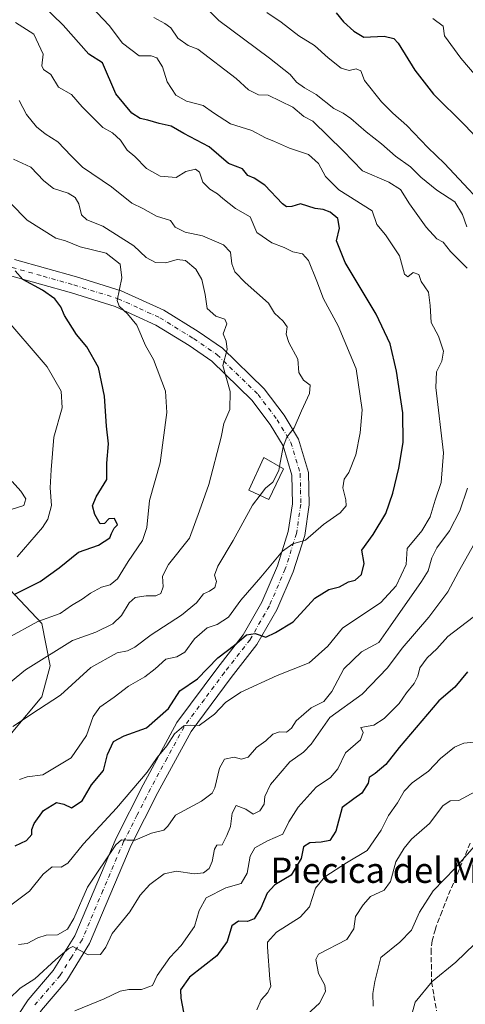
# Model space of a CAD drawing. Units: metres. Extents: x 610562 to 614004, y 4747828 to 4750197.
# Drawn here: x 612853 to 612994, y 4749408 to 4749719 of the extents above; entities that cross this region are included whole.
import ezdxf
from ezdxf.enums import TextEntityAlignment as Align

# ---------------------------------------------------------------- set-up
doc = ezdxf.new("R2010")
doc.units = ezdxf.units.M
doc.header["$MEASUREMENT"] = 0
doc.linetypes.add('DGN Style 3', pattern=[2.307223, 1.648017, -0.659207])
doc.linetypes.add('DGN Style 4', pattern=[2.638475, 1.318413, -0.659207, 0.001648, -0.659207])
for name, color, linetype, lineweight in [('Arbolado forestal CxS', 92, 'Continuous', 0), ('Curva de nivel maestra', 30, 'Continuous', 30), ('Curva de nivel normal', 30, 'Continuous', 0), ('Edificación Cxs', 1, 'Continuous', 13), ('Pista no pavimentada Cxs', 111, 'Continuous', 0), ('Pista no pavimentada eje', 91, 'DGN Style 4', 0), ('Senda', 7, 'DGN Style 3', 0), ('Texto cartográfico', 7, 'Continuous', 0)]:
    doc.layers.add(name, color=color, linetype=linetype, lineweight=lineweight)
doc.styles.add('Style-Arial', font='txt')

# ---------------------------------------------------------------- blocks, each defined once
blk = doc.blocks.new('*U8')
at = {"layer": 'Arbolado forestal CxS', "color": 92, "linetype": 'Continuous', "lineweight": 0}
blk.add_polyline3d([(612740.0549, 4749472.5793, 687.9262), (612795.6333, 4749450.5037, 664.0277), (612815.3931, 4749445.7037, 657.4495), (612825.0069, 4749459.1657, 657.7402), (612850.8301, 4749494.1943, 659.9801), (612860.0525, 4749505.2563, 661.485), (612862.6937, 4749514.9879, 663.8652), (612859.9649, 4749528.4167, 670.1513), (612839.3265, 4749550.2293, 684.5507), (612814.0765, 4749549.5973, 692.2329), (612782.8735, 4749544.3405, 697.631), (612764.6563, 4749539.0077, 701.5732), (612745.2423, 4749523.1229, 703.4681), (612739.9469, 4749510.7683, 701.3526), (612738.4625, 4749495.4263, 695.7882), (612731.0561, 4749480.0731, 693.1534)], close=True, dxfattribs=at)

msp = doc.modelspace()

# ---------------------------------------------------------------- linework, layer by layer
at = {"layer": 'Arbolado forestal CxS', "color": 92, "linetype": 'Continuous', "lineweight": 0}
msp.add_polyline3d([(612825.0069, 4749459.1657, 657.7402), (612815.3931, 4749445.7037, 657.4495), (612795.6333, 4749450.5037, 664.0277), (612740.0549, 4749472.5793, 687.9262), (612731.0561, 4749480.0731, 693.1534), (612738.4625, 4749495.4263, 695.7882), (612739.9469, 4749510.7683, 701.3526), (612745.2423, 4749523.1229, 703.4681), (612764.6563, 4749539.0077, 701.5732), (612782.8735, 4749544.3405, 697.631), (612814.0765, 4749549.5973, 692.2329), (612839.3265, 4749550.2293, 684.5507), (612859.9649, 4749528.4167, 670.1513), (612862.6937, 4749514.9879, 663.8652), (612860.0525, 4749505.2563, 661.485), (612850.8301, 4749494.1943, 659.9801)], close=True, dxfattribs=at)
msp.add_polyline3d([(612815.3931, 4749445.7037, 657.4495), (612825.0069, 4749459.1657, 657.7402), (612850.8301, 4749494.1943, 659.9801), (612860.0525, 4749505.2563, 661.485), (612862.6937, 4749514.9879, 663.8652), (612859.9649, 4749528.4167, 670.1513), (612839.3265, 4749550.2293, 684.5507), (612814.0765, 4749549.5973, 692.2329), (612782.8735, 4749544.3405, 697.631), (612764.6563, 4749539.0077, 701.5732), (612745.2423, 4749523.1229, 703.4681), (612739.9469, 4749510.7683, 701.3526), (612738.4625, 4749495.4263, 695.7882), (612731.0561, 4749480.0731, 693.1534), (612740.0549, 4749472.5793, 687.9262), (612795.6333, 4749450.5037, 664.0277), (612815.3931, 4749445.7037, 657.4495)], dxfattribs=at)
at = {"layer": 'Curva de nivel maestra', "color": 30, "linetype": 'Continuous', "lineweight": 30, "flags": 128}
for points, elevation in [([(612851.56, 4749458.1001), (612855.18, 4749459.8001), (612856.84, 4749461.6501), (612856.86, 4749463.2601), (612857.57, 4749465.1901), (612860.58, 4749469.2801), (612864.61, 4749471.7401), (612866.99, 4749471.3001), (612869.39, 4749470.1201), (612872.73, 4749472.3201), (612875.74, 4749477.3801), (612879.47, 4749481.9301), (612880.78, 4749486.9301), (612882.71, 4749491.1101), (612886.03, 4749492.8601), (612893.1, 4749495.3701), (612900.07, 4749501.5001), (612903.63, 4749507.0701), (612909.21, 4749510.9501), (612915.67, 4749517.5801), (612920.91, 4749521.5601), (612924.77, 4749524.8601), (612927.43, 4749525.2801), (612930.8, 4749524.1001), (612933.89, 4749525.6001), (612939.46, 4749528.9201), (612946.38, 4749536.4201), (612950.74, 4749539.2101), (612954.1, 4749540.0401), (612956.94, 4749541.5601), (612959.12, 4749542.0901), (612961.09, 4749543.9601), (612961.97, 4749547.3901), (612961.24, 4749551.6301), (612964.75, 4749556.5401), (612968.84, 4749563.2001), (612971.04, 4749569.6501), (612972.92, 4749577.5601), (612974.31, 4749585.7101), (612974.18, 4749595.0401), (612972.17, 4749608.2501), (612970.16, 4749616.8801), (612965.7, 4749626.2501), (612955.95, 4749642.6601), (612953.24, 4749649.5101), (612954.09, 4749653.4901), (612953.65, 4749656.5601), (612951.24, 4749658.5601), (612948.97, 4749659.3401), (612946.4, 4749659.6801), (612941.77, 4749661.1401), (612939.08, 4749660.3601), (612937.43, 4749660.2501), (612936.13, 4749661.1501), (612930.51, 4749667.0801), (612927.19, 4749669.3201), (612925.2, 4749670.1001), (612923.42, 4749672.2201), (612919.05, 4749673.9501), (612912.97, 4749679.2301), (612904.91, 4749683.4301), (612900.86, 4749685.7101), (612897.12, 4749686.5501), (612893.51, 4749687.6101), (612891.12, 4749688.1701), (612888.43, 4749689.9001), (612883.36, 4749695.9801), (612879.15, 4749705.7601), (612874.88, 4749708.5101), (612866.78, 4749717.7201), (612860.07, 4749724.1001)], 650), ([(612953.1, 4749721.6001), (612955.43, 4749718.8001), (612958.71, 4749715.7501), (612961.86, 4749713.9401), (612968.24, 4749714.2601), (612971.32, 4749713.5001), (612972.73, 4749712.0301), (612977.97, 4749703.4701), (612983.88, 4749695.8501), (612993.9, 4749685.9801), (613007.44, 4749671.5301)], 625), ([(612851.27, 4749537.5901), (612859.51, 4749541.7301), (612865.53, 4749546.0401), (612871.65, 4749550.9301), (612877.88, 4749553.2401), (612881.56, 4749555.4601), (612882.05, 4749556.8401), (612882.91, 4749558.5901), (612883.91, 4749559.6701), (612882.98, 4749561.6301), (612881.24, 4749561.5401), (612879.85, 4749560.0101), (612878.5, 4749559.9901), (612876.72, 4749562.8701), (612876.08, 4749565.6001), (612877.18, 4749568.4701), (612880.52, 4749573.9201), (612880.57, 4749579.1001), (612881.09, 4749585.2001), (612880.42, 4749590.8801), (612879.84, 4749600.3801), (612877.94, 4749609.3601), (612874.2, 4749615.9801), (612871, 4749619.8301), (612867.19, 4749625.8001), (612866.01, 4749628.6201), (612864.13, 4749631.0801), (612860.27, 4749633.9001), (612853.95, 4749637.2701), (612851.58, 4749640.0001)], 675), ([(612994.57, 4749513.1001), (612990.62, 4749508.2701), (612985.57, 4749503.9401), (612973, 4749489.2001), (612968.82, 4749483.8201), (612965.43, 4749480.9601), (612963.55, 4749479.7101), (612963.22, 4749477.9501), (612961.21, 4749474.7801), (612958.66, 4749472.9901), (612954.99, 4749470.1701), (612952.99, 4749462.6801), (612951.1, 4749459.7201), (612948.33, 4749459.2901), (612944.74, 4749459.0301), (612942.77, 4749457.7101), (612942.01, 4749454.0401), (612938.89, 4749448.8401), (612933.69, 4749445.7001), (612931.27, 4749443.0801), (612929.29, 4749438.3201), (612927.19, 4749435.0001), (612925.1, 4749434.1801), (612922.15, 4749434.2801), (612920.07, 4749432.7701), (612918.62, 4749427.8401), (612915.32, 4749423.3101), (612906.67, 4749416.5501), (612903.83, 4749412.4801), (612903.98, 4749409.8401), (612904.83, 4749405.4701)], 625)]:
    msp.add_lwpolyline(points, dxfattribs=dict(at, elevation=elevation))
at = {"layer": 'Curva de nivel normal', "color": 30, "linetype": 'Continuous', "lineweight": 0, "flags": 128}
for points, elevation in [([(612903.23, 4749731.96), (612916, 4749719.14), (612931.96, 4749707.24), (612938.52, 4749702.06), (612940.55, 4749699.71), (612943.12, 4749697.84), (612946.73, 4749695.78), (612952.3, 4749691.35), (612955.25, 4749689.82), (612957.73, 4749688.12), (612962.55, 4749683.97), (612967.44, 4749680.12), (612971.82, 4749676.27), (612976.55, 4749672.85), (612979.85, 4749669.63), (612984.9, 4749665.51), (612990.58, 4749661.82), (612993.08, 4749657.76), (612994.36, 4749653.86)], 635), ([(612848.5, 4749438.04), (612856.13, 4749443.71), (612860.48, 4749449.07), (612863.29, 4749451.4), (612866.16, 4749451.37), (612868.2, 4749452.62), (612873.22, 4749458.71), (612883.57, 4749469.97), (612893.34, 4749481.42), (612896.51, 4749485.97), (612899.53, 4749489.71), (612901.97, 4749493.5), (612904.87, 4749495.99), (612907.1, 4749496.21), (612909.77, 4749496.14), (612914.61, 4749499.71), (612918.14, 4749503.46), (612922.94, 4749506.74), (612934.43, 4749511.93), (612944.52, 4749515.99), (612950.45, 4749521.23), (612955.1, 4749526.92), (612967.26, 4749535.01), (612972.03, 4749540.38), (612975.19, 4749547.04), (612975.57, 4749552.13), (612980.23, 4749557.74), (612982.86, 4749562.13), (612984.38, 4749567.38), (612986.3, 4749573.04), (612987.04, 4749582.38), (612984.61, 4749603.04), (612984.86, 4749608.04), (612986.54, 4749611.42), (612987.01, 4749614.56), (612985.46, 4749619.32), (612983.09, 4749623.6), (612982.78, 4749629.05), (612982.24, 4749633.18), (612980.02, 4749636.63), (612979.26, 4749638.81), (612977.43, 4749639.5), (612975.74, 4749638.04), (612974.72, 4749638.88), (612973.16, 4749644.67), (612968.72, 4749651.36), (612965.99, 4749654.6), (612964.49, 4749658.96), (612953.88, 4749665.63), (612949.73, 4749669.82), (612947.53, 4749673.96), (612944.34, 4749676.76), (612938.33, 4749678.74), (612933.56, 4749680.88), (612930.7, 4749682.07), (612926.46, 4749684.4), (612919.71, 4749686.48), (612914.31, 4749689.92), (612911.02, 4749692.27), (612905.77, 4749693.61), (612902.34, 4749695.55), (612899.68, 4749699.79), (612898.13, 4749704.51), (612896.41, 4749707.34), (612894.63, 4749707.97), (612890.77, 4749707.96), (612885.51, 4749711.99), (612881.34, 4749717.63), (612875.65, 4749723.61)], 645), ([(613004.14, 4749656), (612987.37, 4749673.98), (612982.06, 4749679.01), (612975.42, 4749686), (612971, 4749689.83), (612967.39, 4749693.46), (612962.04, 4749700.14), (612960.93, 4749703.21), (612959.39, 4749703.88), (612957.16, 4749703.3), (612954.63, 4749704.12), (612950.58, 4749707.32), (612946.22, 4749711.28), (612941.3, 4749714.32), (612935.69, 4749718.64), (612931.21, 4749721.68)], 630), ([(612852.91, 4749479.11), (612855.41, 4749479.91), (612860.34, 4749480.5), (612869.31, 4749485.87), (612874.13, 4749492.97), (612876.2, 4749498.94), (612878.34, 4749501.94), (612882.86, 4749505.12), (612887.45, 4749508.6), (612892.62, 4749511.54), (612895.89, 4749514.06), (612899.2, 4749517.12), (612902.75, 4749517.86), (612905.25, 4749519.3), (612908.31, 4749523.52), (612912.29, 4749527.06), (612915.46, 4749528.13), (612919.05, 4749530.4), (612922.93, 4749535.84), (612929.3, 4749543.06), (612936.1, 4749551.25), (612939.43, 4749553.6), (612943.43, 4749554.77), (612949.12, 4749559.68), (612954.38, 4749563.45), (612956.2, 4749565.6), (612956.17, 4749567.57), (612955.2, 4749571.31), (612955.65, 4749574.08), (612957.1, 4749576.16), (612959.27, 4749581.75), (612960.69, 4749588.72), (612961.32, 4749596), (612959.37, 4749608.94), (612953.68, 4749622.57), (612949.05, 4749631.09), (612946.96, 4749636.69), (612944.32, 4749643.27), (612942.41, 4749645.38), (612939.36, 4749646.04), (612936.61, 4749647.37), (612932.71, 4749648.84), (612928.02, 4749652.09), (612925.94, 4749657.02), (612921.3, 4749659.71), (612917.22, 4749662.89), (612915.58, 4749664.37), (612913.13, 4749665.8), (612910.95, 4749668.04), (612909.86, 4749671.16), (612908.58, 4749672.18), (612905.52, 4749671.36), (612902.46, 4749669.51), (612897.43, 4749669.92), (612893.1, 4749672.34), (612889.41, 4749676.14), (612887.01, 4749678.14), (612884.93, 4749681.32), (612882.32, 4749683.61), (612879.32, 4749685.34), (612872.75, 4749691.82), (612869.36, 4749695.75), (612865.32, 4749698.11), (612862.88, 4749702.05), (612860.57, 4749703.66), (612860.05, 4749704.82), (612860.45, 4749708.54), (612857.52, 4749714.84), (612851.73, 4749718.49)], 655), ([(612994.54, 4749640.82), (612989.2, 4749646.1), (612986.93, 4749649.01), (612984.9, 4749650.13), (612981.52, 4749653.8), (612976.24, 4749661.18), (612973.42, 4749665.7), (612969.73, 4749668.01), (612961.38, 4749671.66), (612955.28, 4749677.89), (612945.67, 4749687.35), (612942.89, 4749688.78), (612939.35, 4749691.72), (612931.56, 4749695.52), (612928.52, 4749695.7), (612925.36, 4749697.25), (612921.46, 4749700.79), (612909.38, 4749710.14), (612906.3, 4749711.25), (612903, 4749713.62), (612900.84, 4749716.88), (612898.88, 4749718.24), (612895.46, 4749720.17)], 640), ([(613012.61, 4749683.62), (612992.53, 4749707.3), (612987.35, 4749714.27), (612986.94, 4749717.4), (612983.66, 4749719.84)], 620), ([(612852.83, 4749693.84), (612855.19, 4749689.46), (612858.3, 4749685.58), (612861.06, 4749683.34), (612865.03, 4749680.83), (612869.3, 4749676.34), (612872.84, 4749672.82), (612882.08, 4749666.59), (612888.52, 4749661.42), (612891.98, 4749659.72), (612896.32, 4749657.26), (612900.67, 4749655.86), (612902.19, 4749653.83), (612905.38, 4749652.21), (612910.77, 4749651.08), (612917.42, 4749648.17), (612919.66, 4749645.87), (612920.12, 4749642.17), (612921.08, 4749639.65), (612924.27, 4749636.33), (612931.73, 4749629.71), (612933.55, 4749626.61), (612936.37, 4749624.01), (612937.63, 4749622.26), (612937.23, 4749619.91), (612938.13, 4749617.31), (612940.92, 4749612.07), (612941.3, 4749607.8), (612942.77, 4749605.38), (612944.84, 4749603.78), (612944.66, 4749601.12), (612942.17, 4749595.72), (612939.81, 4749590.28), (612937.46, 4749587.31), (612936.33, 4749584.26), (612935.2112, 4749578.0315)], 660), ([(612831.03, 4749494.27), (612854.81, 4749513.77), (612869.69, 4749523.08), (612877.1, 4749525.71), (612882.43, 4749528.33), (612885.24, 4749530.97), (612887.66, 4749534.98), (612889.57, 4749536.62), (612892.97, 4749537.21), (612896.03, 4749537.15), (612897.65, 4749537.92), (612898.39, 4749540.04), (612898.18, 4749543.38), (612900.04, 4749547.04), (612906.74, 4749555.46), (612909.92, 4749564.1), (612912.85, 4749572.4), (612916.77, 4749587.35), (612917.57, 4749591.71), (612919.42, 4749596.14), (612919.56, 4749601.76), (612917.29, 4749610.04), (612918.67, 4749615.04), (612918.33, 4749617.71), (612917.31, 4749620.05), (612918.54, 4749623.24), (612917.84, 4749624.73), (612915.06, 4749625.68), (612912.32, 4749628.11), (612911.64, 4749632.54), (612910.64, 4749637.28), (612908.71, 4749640.52), (612905.47, 4749643.22), (612902.78, 4749643.56), (612899.23, 4749642.52), (612895.94, 4749642.63), (612893.02, 4749644.24), (612889.1, 4749647.91), (612879.29, 4749654.12), (612874.21, 4749656.08), (612872.53, 4749657.71), (612871.66, 4749661.21), (612870.58, 4749663.21), (612868.36, 4749664.52), (612863.74, 4749666.07), (612860.64, 4749668.4), (612856.51, 4749672.81), (612851.05, 4749675.27)], 665), ([(612849.1, 4749523.8), (612858.7, 4749529.04), (612865.84, 4749531.56), (612869.37, 4749534.09), (612872.77, 4749536.1), (612875.43, 4749538.05), (612878.88, 4749539.87), (612881.67, 4749540.6), (612883.9, 4749542.5), (612887.29, 4749548.04), (612891.86, 4749554.71), (612893.26, 4749558.82), (612894.02, 4749567.34), (612897.38, 4749579.27), (612899.53, 4749595.11), (612899.12, 4749601.93), (612895.35, 4749611.96), (612892.83, 4749616.31), (612890, 4749622.75), (612887.06, 4749626.34), (612884.47, 4749628.8), (612883.8, 4749630.62), (612885.33, 4749637.74), (612884.77, 4749642.04), (612880.34, 4749645.56), (612872.17, 4749647.54), (612867.51, 4749649.42), (612864.45, 4749650.28), (612855.36, 4749655.97), (612844.72, 4749666.73)], 670), ([(612852.21, 4749549.54), (612860.22, 4749558.74), (612861.87, 4749561.42), (612863.08, 4749565.71), (612862.64, 4749571.38), (612862.98, 4749577.06), (612863.81, 4749587.38), (612866.42, 4749596.64), (612866.16, 4749601.89), (612861.72, 4749609.57), (612847.05, 4749626.74)], 680), ([(612935.2112, 4749578.0315), (612934.99, 4749576.8), (612933.1, 4749573.07), (612930.77, 4749571.23), (612929.0077, 4749568.9624)], 660), ([(612850.02, 4749564.35), (612854.3, 4749565.77), (612854.92, 4749567.83), (612853.36, 4749570.31), (612850.68, 4749573.29)], 685), ([(612852.66, 4749426.91), (612855.32, 4749427.23), (612858.77, 4749429.01), (612861.43, 4749429.77), (612865, 4749429.97), (612868.17, 4749431.68), (612870.18, 4749435.04), (612874.46, 4749445.04), (612883.38, 4749458.36), (612885.21, 4749460.02), (612886.96, 4749459.9), (612889.5, 4749459.9), (612894.7, 4749462.05), (612898.57, 4749463.04), (612899.88, 4749464.26), (612902.33, 4749467.83), (612910.48, 4749472.16), (612913.85, 4749474.75), (612914.74, 4749476.4), (612916.24, 4749482.68), (612917.75, 4749485.5), (612920.8, 4749486.14), (612923.1, 4749485.51), (612925.22, 4749486.1), (612927.93, 4749489.21), (612930.89, 4749491.27), (612933.1, 4749493.44), (612935.17, 4749494.16), (612937.39, 4749494.06), (612939.01, 4749495.34), (612940.45, 4749497.62), (612942.85, 4749499.71), (612945.23, 4749501.71), (612949.24, 4749503.71), (612951.7, 4749506.87), (612955.47, 4749514.08), (612961.1, 4749519.42), (612966.56, 4749522.45), (612970.32, 4749527.72), (612980.1, 4749541.71), (612982.17, 4749545.11), (612983.35, 4749549.14), (612984.92, 4749552.4), (612988.98, 4749557.71), (612992.18, 4749564.05), (612994.62, 4749571.18)], 640), ([(612929.0077, 4749568.9624), (612926.62, 4749565.89), (612920.51, 4749554.64), (612915.7, 4749546.6), (612914.56, 4749543.68), (612915.26, 4749541.71), (612914.71, 4749539.84), (612913.06, 4749538.65), (612911.1, 4749537.77), (612908.88, 4749534.97), (612904.2, 4749531), (612894.54, 4749524.82), (612889.43, 4749520.89), (612887.1, 4749519.77), (612883.86, 4749519.09), (612875.47, 4749514.49), (612865.91, 4749505.77), (612858.98, 4749501.24), (612850.82, 4749495.82)], 660), ([(613000.75, 4749560.71), (612991.75, 4749544.78), (612988.43, 4749538.44), (612982.4, 4749530.39), (612974, 4749520.58), (612969.35, 4749514.38), (612961.27, 4749506.08), (612951.1, 4749498.71), (612945.22, 4749490.28), (612942.77, 4749487.66), (612938.43, 4749484.63), (612932.32, 4749477.51), (612930.57, 4749473.73), (612930.32, 4749471.28), (612928.98, 4749469.2), (612926.88, 4749468.11), (612924.49, 4749469.67), (612921.49, 4749470.88), (612920.24, 4749468.4), (612919.72, 4749464.22), (612918.47, 4749461.35), (612916.99, 4749458.4), (612915.36, 4749458.24), (612914.6, 4749456.98), (612913.89, 4749453.1), (612912.9, 4749450.86), (612911.1, 4749449.55), (612908.23, 4749449.24), (612902.62, 4749450.09), (612898.66, 4749449.17), (612894.15, 4749445.89), (612891.13, 4749442.44), (612887.84, 4749437.21), (612882.24, 4749430.31), (612880.25, 4749425.98), (612878.54, 4749423.75), (612874.69, 4749423.58), (612869.85, 4749426.18), (612868.54, 4749425.56), (612864.43, 4749422.12), (612857.77, 4749416.02), (612853.16, 4749413.02), (612849.66, 4749409.65)], 635), ([(612870.43, 4749405.88), (612879.77, 4749409.7), (612884.77, 4749412.07), (612887.52, 4749412.64), (612891.55, 4749412.59), (612894.97, 4749413.89), (612896.52, 4749417.08), (612900.48, 4749422.8), (612904.07, 4749426.59), (612908.27, 4749432.58), (612909.74, 4749437.59), (612911.99, 4749441.64), (612918.21, 4749444.76), (612923.08, 4749446.15), (612924.99, 4749449.43), (612925.88, 4749454.83), (612927.32, 4749457.49), (612931.38, 4749459.64), (612936.22, 4749461.78), (612938.14, 4749465.64), (612941.1, 4749470.35), (612946.75, 4749476.62), (612951.27, 4749479.69), (612953.63, 4749482.41), (612956.01, 4749487.52), (612960.79, 4749491.58), (612961.62, 4749493.95), (612960.93, 4749495.54), (612965, 4749496.23), (612968.26, 4749498.37), (612972.98, 4749503.15), (612975.38, 4749506.46), (612977.78, 4749509.47), (612978.9, 4749511.75), (612979.53, 4749514.37), (612981.85, 4749517.54), (612984.87, 4749520.4), (612988.44, 4749524.28), (612996.46, 4749530.42)], 630), ([(612927.95, 4749406.18), (612929.4, 4749409.38), (612931.52, 4749411.71), (612932.39, 4749413.71), (612932.11, 4749415.9), (612931.41, 4749426.02), (612931.37, 4749427.63), (612934.2, 4749430.75), (612941.67, 4749435.47), (612944.62, 4749438.78), (612946.57, 4749444.71), (612949.48, 4749448.3), (612956.35, 4749452.72), (612962.9, 4749456.63), (612967.37, 4749463.04), (612969.6, 4749467.71), (612972.48, 4749471.71), (612974.54, 4749475.38), (612977.16, 4749478.04), (612982.32, 4749481.71), (612986.06, 4749485.74), (612990.51, 4749489.34), (612993.43, 4749490.55), (612996.63, 4749490.89)], 620), ([(612939.86, 4749401.05), (612947.87, 4749408.3), (612949.69, 4749411.96), (612949.55, 4749414), (612947.46, 4749417.71), (612946.65, 4749422.17), (612947.46, 4749423.8), (612956.44, 4749428.44), (612958.7, 4749431.83), (612959.25, 4749435.71), (612961.65, 4749439.43), (612963.93, 4749442.01), (612968.27, 4749444.07), (612970.22, 4749446.78), (612971.97, 4749453.04), (612974.6, 4749457.38), (612976.94, 4749460.23), (612982.56, 4749465.13), (612986.77, 4749470.73), (612989.16, 4749472.27), (612991.84, 4749472.4), (612997.2, 4749475.27)], 615), ([(612964.75, 4749407.35), (612964.67, 4749411.32), (612965.3, 4749415.2), (612967.19, 4749422.75), (612973.26, 4749427.59), (612976.94, 4749431.42), (612979.43, 4749437.1), (612983.77, 4749443.87), (612990.77, 4749450.99), (612998.28, 4749459.71)], 610), ([(612977.12, 4749405.1), (612978.08, 4749408.6), (612983.45, 4749415.12), (612990.88, 4749421.31), (612996.86, 4749426.95)], 605)]:
    msp.add_lwpolyline(points, dxfattribs=dict(at, elevation=elevation))
at = {"layer": 'Edificación Cxs', "color": 1, "linetype": 'Continuous', "lineweight": 13}
msp.add_polyline3d([(612936.4101, 4749577.3201, 664.4351), (612931.8401, 4749567.6601, 667.4212), (612925.4901, 4749570.5801, 670.2105), (612930.2601, 4749580.9701, 668.3689), (612936.4101, 4749577.3201, 664.4351)], dxfattribs=at)
msp.add_3dface([(612936.4101, 4749577.3201, 670.2105), (612931.8401, 4749567.6601, 670.2105), (612925.4901, 4749570.5801, 670.2105), (612930.2601, 4749580.9701, 670.2105)], dxfattribs=at)
at = {"layer": 'Pista no pavimentada Cxs', "color": 111, "linetype": 'Continuous', "lineweight": 0}
for points in [[(612851.3701, 4749643.5701, 678.8775), (612870.9301, 4749638.0501, 675.2079), (612885.0501, 4749633.6501, 672.8166), (612898.5701, 4749627.4901, 670.706), (612909.4501, 4749620.7701, 669.2602), (612917.1701, 4749615.4901, 667.6696), (612930.3701, 4749602.6101, 665.4158), (612936.6101, 4749594.3701, 668.7615), (612941.2101, 4749586.7701, 667.4827), (612944.3701, 4749576.2101, 663.4895), (612944.5701, 4749565.9701, 660.519), (612943.1301, 4749556.2901, 659.6606), (612939.4901, 4749544.7701, 656.6483), (612934.3301, 4749532.7701, 654.8338), (612928.0501, 4749521.8101, 652.9055), (612919.8501, 4749511.3301, 650.6859), (612907.2101, 4749494.2901, 646.9659), (612896.7301, 4749474.9301, 645.4903), (612888.2901, 4749458.2901, 641.7621), (612875.1301, 4749427.1701, 638.2461), (612867.9301, 4749415.4901, 634.6068), (612859.8901, 4749406.1301, 634.5797), (612853.8901, 4749397.0101, 631.8429), (612849.6901, 4749389.4901, 631.8222)], [(612851.3701, 4749643.5701, 678.8775), (612870.9301, 4749638.0501, 675.2079), (612885.0501, 4749633.6501, 672.8166), (612898.5701, 4749627.4901, 670.706), (612909.4501, 4749620.7701, 669.2602), (612917.1701, 4749615.4901, 667.6696), (612930.3701, 4749602.6101, 665.4158), (612936.6101, 4749594.3701, 668.7615), (612941.2101, 4749586.7701, 667.4827), (612944.3701, 4749576.2101, 663.4895), (612944.5701, 4749565.9701, 660.519), (612943.1301, 4749556.2901, 659.6606), (612939.4901, 4749544.7701, 656.6483), (612934.3301, 4749532.7701, 654.8338), (612928.0501, 4749521.8101, 652.9055), (612919.8501, 4749511.3301, 650.6859), (612907.2101, 4749494.2901, 646.9659), (612896.7301, 4749474.9301, 645.4903), (612888.2901, 4749458.2901, 641.7621), (612875.1301, 4749427.1701, 638.2461), (612867.9301, 4749415.4901, 634.6068), (612859.8901, 4749406.1301, 634.5797), (612853.8901, 4749397.0101, 631.8429), (612849.6901, 4749389.4901, 631.8222)], [(612849.3501, 4749399.7601, 636.6497), (612855.6501, 4749409.3301, 641.6619), (612863.6401, 4749418.6301, 640.275), (612870.4001, 4749429.6101, 642.6128), (612883.4801, 4749460.5201, 647.0932), (612892.0301, 4749477.3901, 652.6728), (612902.7301, 4749497.1401, 651.5997), (612915.6301, 4749514.5401, 652.1898), (612923.6401, 4749524.7801, 653.0309), (612929.5801, 4749535.1401, 659.0803), (612934.5201, 4749546.6201, 660.3777), (612937.9501, 4749557.4801, 659.6406), (612939.2601, 4749566.3101, 662.2266), (612939.0901, 4749575.3801, 663.4813), (612936.3301, 4749584.6001, 665.0717), (612932.2201, 4749591.3901, 670.0707), (612926.3901, 4749599.0901, 670.5238), (612913.8001, 4749611.3701, 671.8306), (612906.5601, 4749616.3201, 673.1068), (612896.0701, 4749622.8001, 674.4564), (612883.1601, 4749628.6901, 676.8122), (612869.4301, 4749632.9701, 675.8657), (612849.7801, 4749638.5101, 683.9749)], [(612849.3501, 4749399.7601, 636.6497), (612855.6501, 4749409.3301, 641.6619), (612863.6401, 4749418.6301, 640.275), (612870.4001, 4749429.6101, 642.6128), (612883.4801, 4749460.5201, 647.0932), (612892.0301, 4749477.3901, 652.6728), (612902.7301, 4749497.1401, 651.5997), (612915.6301, 4749514.5401, 652.1898), (612923.6401, 4749524.7801, 653.0309), (612929.5801, 4749535.1401, 659.0803), (612934.5201, 4749546.6201, 660.3777), (612937.9501, 4749557.4801, 659.6406), (612939.2601, 4749566.3101, 662.2266), (612939.0901, 4749575.3801, 663.4813), (612936.3301, 4749584.6001, 665.0717), (612932.2201, 4749591.3901, 670.0707), (612926.3901, 4749599.0901, 670.5238), (612913.8001, 4749611.3701, 671.8306), (612906.5601, 4749616.3201, 673.1068), (612896.0701, 4749622.8001, 674.4564), (612883.1601, 4749628.6901, 676.8122), (612869.4301, 4749632.9701, 675.8657), (612849.7801, 4749638.5101, 683.9749)]]:
    msp.add_polyline3d(points, dxfattribs=at)
at = {"layer": 'Pista no pavimentada eje', "color": 91, "linetype": 'DGN Style 4', "lineweight": 0}
msp.add_polyline3d([(612850.5751, 4749641.0401, 679.9123), (612860.4001, 4749638.2701, 676.9226), (612870.1801, 4749635.5101, 675.2406), (612884.1051, 4749631.1701, 673.3915), (612890.8651, 4749628.0901, 670.8113), (612897.3201, 4749625.1451, 671.7608), (612908.0051, 4749618.5451, 670.1162), (612915.4851, 4749613.4301, 668.7689), (612928.3801, 4749600.8501, 667.3549), (612934.4151, 4749592.8801, 668.8977), (612938.7701, 4749585.6851, 665.183), (612941.7301, 4749575.7951, 661.7554), (612941.8301, 4749570.6751, 660.5021), (612941.9151, 4749566.1401, 659.3687), (612940.5401, 4749556.8851, 659.0857), (612937.0051, 4749545.6951, 656.159), (612931.9551, 4749533.9551, 655.8932), (612925.8451, 4749523.2951, 651.7747), (612917.7401, 4749512.9351, 648.9187), (612911.4201, 4749504.4151, 653.7874), (612904.9701, 4749495.7151, 649.1219), (612899.6201, 4749485.8401, 650.3513), (612894.3801, 4749476.1601, 648.7444), (612890.1601, 4749467.8401, 646.764), (612885.8851, 4749459.4051, 643.8044), (612879.3451, 4749443.9501, 641.4356), (612872.7651, 4749428.3901, 638.8889), (612869.3851, 4749422.9001, 639.5023), (612865.7851, 4749417.0601, 636.6816), (612857.7701, 4749407.7301, 637.8378)], dxfattribs=at)
at = {"layer": 'Senda', "color": 7, "linetype": 'DGN Style 3', "lineweight": 0}
msp.add_polyline3d([(612995.4751, 4749458.9701, 615.3555), (612991.9501, 4749450.5751, 615.716), (612988.3951, 4749442.0501, 616.4527), (612986.5851, 4749437.4101, 616.4659), (612984.7601, 4749432.7051, 615.1881), (612984.4501, 4749431.7051, 615.1914), (612983.4551, 4749428.0601, 614.9326), (612983.1001, 4749425.2151, 614.686), (612983.2851, 4749415.0601, 613.0885), (612984.0251, 4749410.6201, 611.6102), (612984.8101, 4749405.8901, 610.1679)], dxfattribs=at)

# ---------------------------------------------------------------- block references
at = {"layer": 'Arbolado forestal CxS', "color": 92, "linetype": 'Continuous', "lineweight": 0}
msp.add_blockref('*U8', (0, 0), dxfattribs=at)

# ---------------------------------------------------------------- texts
at = {"layer": 'Texto cartográfico', "color": 7, "linetype": 'Continuous', "lineweight": 0, "style": 'Style-Arial'}
msp.add_text('Piecica del Monte', height=8, dxfattribs=at).set_placement((612976.9582, 4749450.3601), align=Align.MIDDLE_CENTER)

doc.saveas('drawing.dxf')
